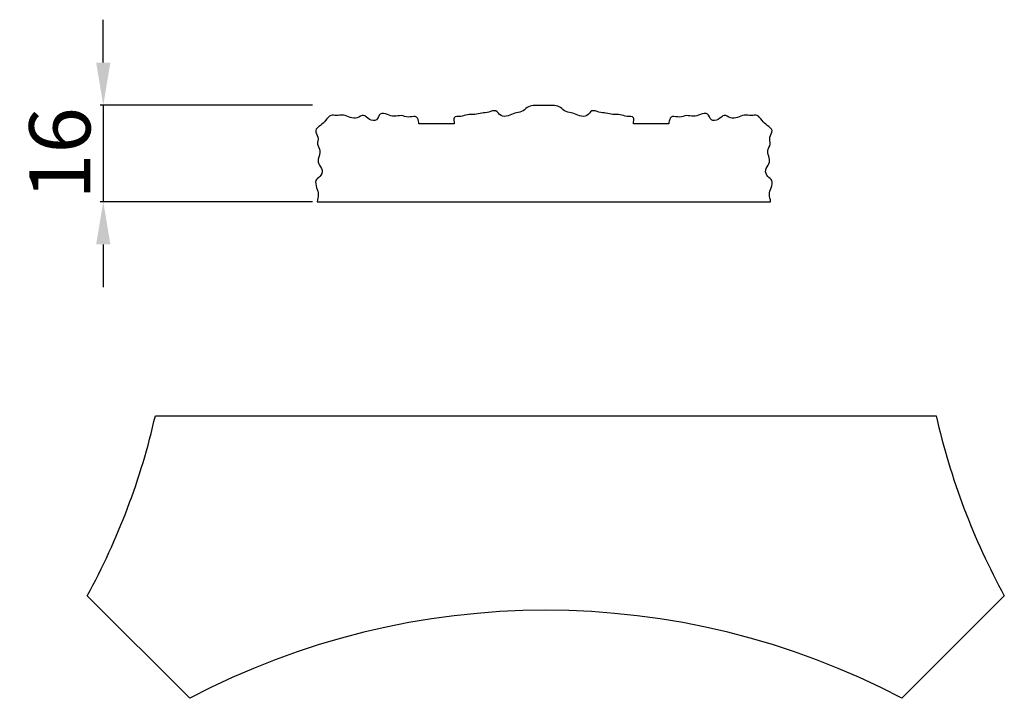
# Model space of a CAD drawing. Units: millimetres. Extents: x 415 to 1715, y 478 to 1778.
# Drawn here: x 721 to 882, y 1325 to 1436 of the extents above; entities that cross this region are included whole.
import ezdxf

# ---------------------------------------------------------------- set-up
doc = ezdxf.new("R2010")
doc.units = ezdxf.units.MM
doc.header["$MEASUREMENT"] = 0
doc.styles.add('Arial', font='arial.ttf')
doc.dimstyles.new('Default', dxfattribs={"dimtxt": 10, "dimasz": 7, "dimexe": 0.5, "dimexo": 0.5, "dimgap": 0.25, "dimtad": 1, "dimtoh": 1, "dimdec": 0, "dimzin": 1, "dimdsep": 46, "dimtxsty": 'Arial', "dimcen": 0.5, "dimazin": 0, "dimtfac": 1, "dimtdec": 4, "dimtix": 1, "dimtmove": 1, "dimatfit": 3, "dimfxl": 1, "dimtolj": 1, "dimtzin": 1, "dimarcsym": 0})

# ---------------------------------------------------------------- blocks, each defined once
blk = doc.blocks.new('*D35')
at = {"color": 0, "lineweight": -2, "transparency": 16777216}
for p, q in [((734.27, 1429.04), (734.27, 1436.04)), ((768.47, 1422.04), (733.77, 1422.04)), ((734.27, 1422.04), (734.27, 1406.29)), ((768.47, 1406.29), (733.77, 1406.29)), ((734.27, 1399.29), (734.27, 1392.29))]:
    blk.add_line(p, q, dxfattribs=at)
at = {"color": 0, "lineweight": 50, "transparency": 16777216}
for points in [[(733.1, 1429.04), (735.44, 1429.04), (734.27, 1422.04)], [(733.1, 1399.29), (735.44, 1399.29), (734.27, 1406.29)]]:
    blk.add_solid(points, dxfattribs=at)
at = {"layer": 'Defpoints', "color": 0, "lineweight": 50, "transparency": 16777216}
for p in [(768.97, 1422.04, -245.16), (734.27, 1406.29), (768.97, 1406.29, -245.16)]:
    blk.add_point(p, dxfattribs=at)
at = {"color": 0, "transparency": 16777216, "insert": (727.16, 1414.17), "char_height": 10, "attachment_point": 5, "rotation": 90, "style": 'Arial'}
blk.add_mtext('\\A1;16', dxfattribs=at)
blk = doc.blocks.new('KL-013.1t_90_120')
blk.add_lwpolyline([(-37.37, 0), (36.76, 0)])
for points, knots in [([(-20.74, 12.73), (-20.76, 12.88), (-20.83, 13.45), (-21.18, 14.11), (-22.57, 13.68), (-23.59, 14.21), (-24.8, 13.85), (-25.85, 14.23), (-27.26, 14.65), (-27.5, 13.12), (-28.93, 13.28), (-29.77, 14.44), (-30.8, 13.53), (-32.01, 13.7), (-33.05, 14.32), (-34.28, 13.92), (-35.18, 14.38), (-36.02, 13.22), (-36.74, 12.47), (-38, 11.66), (-37.01, 10.54), (-37.55, 9.38), (-36.7, 8.31), (-37.26, 7.13), (-37.28, 6.21), (-36.35, 5.21), (-36.86, 3.96), (-37.8, 3.63), (-37.52, 2.23), (-37.04, 1.18), (-37.38, 0.39), (-37.37, 0)], [157.199625, 157.199625, 157.199625, 157.199625, 157.581143, 158.581143, 159.581143, 160.581143, 161.581143, 162.581143, 163.581143, 164.581143, 165.581143, 166.581143, 167.581143, 168.581143, 169.581143, 170.581143, 171.581143, 172.581144, 173.581144, 174.581144, 175.581144, 176.581144, 177.581144, 178.581144, 179.581144, 180.581144, 181.581144, 182.581144, 183.581144, 184.581144, 185.581144, 185.581144, 185.581144, 185.581144]), ([(14.35, 12.73), (14.33, 13.09), (14.63, 14.02), (13.21, 13.81), (12.2, 14.31), (10.98, 14.19), (9.85, 14.52), (8.72, 14.55), (7.46, 15.16), (6.81, 13.82), (5.49, 13.98), (4.48, 14.53), (3.27, 14.57), (2.42, 15.49), (1.5, 15.77), (0.26, 15.73), (-0.88, 15.73), (-2.12, 15.77), (-3.04, 15.49), (-3.89, 14.57), (-5.1, 14.54), (-6.11, 13.98), (-7.43, 13.82), (-8.08, 15.16), (-9.33, 14.55), (-10.47, 14.53), (-11.6, 14.19), (-12.82, 14.31), (-13.83, 13.81), (-15.25, 14.03), (-14.95, 13.09), (-14.97, 12.73)], [115.50093, 115.50093, 115.50093, 115.50093, 116.356868, 117.356868, 118.356868, 119.356868, 120.356868, 121.356868, 122.356868, 123.356868, 124.356868, 125.356868, 126.356868, 127.356868, 128.356868, 129.356868, 130.356868, 131.356868, 132.356868, 133.356868, 134.356868, 135.356868, 136.356868, 137.356868, 138.356868, 139.356868, 140.356868, 141.356868, 142.356868, 143.356868, 144.214322, 144.214322, 144.214322, 144.214322]), ([(36.76, 0), (36.76, 0.39), (36.42, 1.18), (36.9, 2.23), (37.19, 3.63), (36.25, 3.96), (35.73, 5.21), (36.66, 6.21), (36.64, 7.13), (36.09, 8.31), (36.93, 9.38), (36.39, 10.54), (37.38, 11.66), (36.12, 12.47), (35.41, 13.22), (34.56, 14.38), (33.67, 13.92), (32.44, 14.32), (31.39, 13.7), (30.19, 13.53), (29.16, 14.44), (28.31, 13.28), (26.89, 13.12), (26.65, 14.65), (25.23, 14.23), (24.19, 13.85), (22.97, 14.21), (21.95, 13.68), (20.56, 14.11), (20.22, 13.45), (20.14, 12.88), (20.12, 12.73)], [74.129148, 74.129148, 74.129148, 74.129148, 75.129148, 76.129148, 77.129148, 78.129148, 79.129148, 80.129148, 81.129148, 82.129148, 83.129148, 84.129149, 85.129149, 86.129149, 87.129149, 88.129149, 89.129149, 90.129149, 91.129149, 92.129149, 93.129149, 94.129149, 95.129149, 96.129149, 97.129149, 98.129149, 99.129149, 100.129149, 101.129149, 102.129149, 102.511022, 102.511022, 102.511022, 102.511022]), ([(-14.97, 12.73), (-16.28, 12.73), (-18.2, 12.73), (-20.13, 12.73), (-20.74, 12.73)], [144.214322, 144.214322, 144.214322, 144.214322, 153.090234, 157.199625, 157.199625, 157.199625, 157.199625]), ([(20.12, 12.73), (19.71, 12.73), (17.97, 12.73), (16.05, 12.73), (14.53, 12.73), (14.35, 12.73)], [102.511022, 102.511022, 102.511022, 102.511022, 105.230266, 114.293758, 115.50093, 115.50093, 115.50093, 115.50093])]:
    blk.add_open_spline(points, degree=3, knots=knots)

msp = doc.modelspace()

# ---------------------------------------------------------------- linework, layer by layer
at = {"elevation": 204.41}
msp.add_lwpolyline([(742.79, 1371.29), (870.49, 1371.29, 0.069629), (881.64, 1341.87), (864.87, 1325.1, 0.247195), (748.42, 1325.1), (731.64, 1341.87, 0.069629), (742.79, 1371.29)], format="xyb", close=True, dxfattribs=at)

# ---------------------------------------------------------------- block references
msp.add_blockref('KL-013.1t_90_120', (806.64, 1406.29, -34.68))

# ---------------------------------------------------------------- dimensions: what is measured, and where the dimension line sits
dim = msp.add_linear_dim(base=(734.27, 1406.29, 210.48), p1=(768.97, 1422.04, -34.68), p2=(768.97, 1406.29, -34.68), angle=90, dimstyle='Default', override={"dimgap": 2})
dim.commit()
dim.dimension.update_dxf_attribs({"geometry": '*D35', "text_midpoint": (727.16, 1414.17, 210.48)})

doc.saveas('drawing.dxf')
